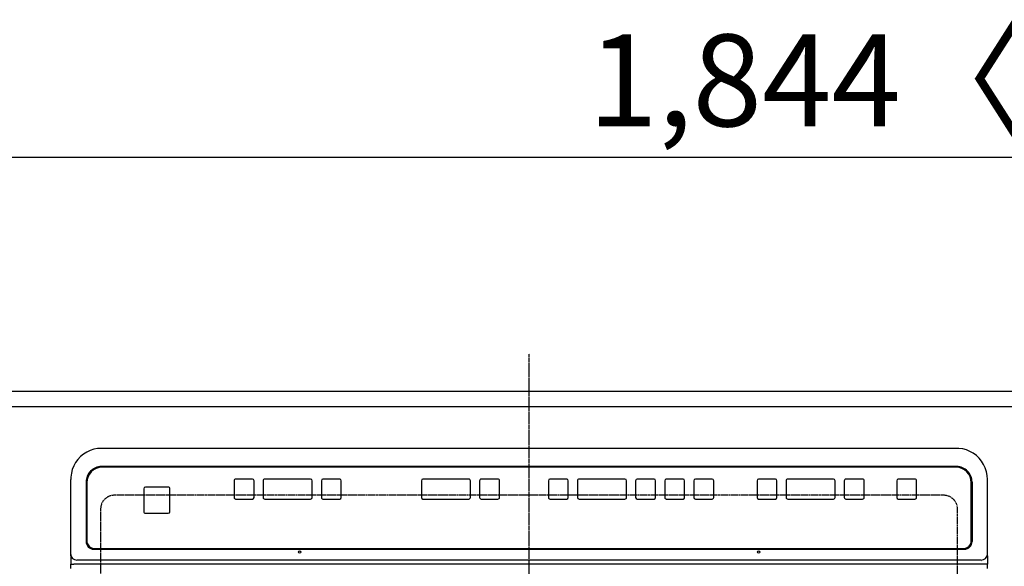
# Model space of a CAD drawing. Units: millimetres. Extents: x -6953 to 26472, y -120 to 8847.
# Drawn here: x 15111 to 15755, y 5390 to 5747 of the extents above; entities that cross this region are included whole.
import ezdxf

# ---------------------------------------------------------------- set-up
doc = ezdxf.new("R2010")
doc.units = ezdxf.units.MM
for name, pattern in [('CENTER', [2, 1.25, -0.25, 0.25, -0.25]), ('DASHED', [0.75, 0.5, -0.25]), ('HIDDEN', [0.375, 0.25, -0.125])]:
    doc.linetypes.add(name, pattern=pattern)
doc.layers.get('DEFPOINTS').update_dxf_attribs({"color": 146})
for name, color, linetype in [('121-キャビネット（中）', 253, 'HIDDEN'), ('126-甲板', 2, 'Continuous'), ('150-機器', 8, 'Continuous'), ('166-寸法B', 11, 'Continuous')]:
    doc.layers.add(name, color=color, linetype=linetype)
doc.styles.add('KH001', font='txt')
doc.dimstyles.new('KH1xx030', dxfattribs={"dimscale": 30, "dimtxt": 2, "dimasz": 0.6, "dimexe": 0.3, "dimexo": 1.2, "dimgap": 0.5, "dimtad": 3, "dimdec": 1, "dimdsep": 46, "dimlunit": 6, "dimtxsty": 'KH001', "dimblk": 'DOT', "dimcen": 1, "dimdle": 1, "dimclrd": 256, "dimclre": 256, "dimclrt": 256, "dimadec": 0, "dimazin": 0, "dimtfac": 1, "dimtdec": 1, "dimtix": 1, "dimtmove": 2, "dimatfit": 3, "dimldrblk": 'CLOSEDBLANK', "dimfxl": 1, "dimtolj": 1, "dimtzin": 0, "dimlwd": -1, "dimlwe": -1, "dimarcsym": 0})

# ---------------------------------------------------------------- blocks, each defined once
blk = doc.blocks.new('_Dot')
at = {"color": 0, "linetype": 'ByBlock', "lineweight": -2}
blk.add_line((-0.5, 0), (-1, 0), dxfattribs=at)
at = {"color": 0, "linetype": 'ByBlock', "const_width": 0.5}
blk.add_lwpolyline([(-0.25, 0, 1), (0.25, 0, 1)], format="xyb", close=True, dxfattribs=at)
blk = doc.blocks.new('*D431')
at = {"layer": '166-寸法B', "transparency": 16777216}
for p, q in [((14969.79, 5540.71), (14969.79, 5666.51)), ((16813.79, 5540.71), (16813.79, 5666.51)), ((16795.79, 5657.51), (14987.79, 5657.51))]:
    blk.add_line(p, q, dxfattribs=at)
at = {"layer": 'DEFPOINTS', "color": 0, "transparency": 16777216}
for p in [(14969.79, 5657.51), (14969.79, 5504.71), (16813.79, 5504.71)]:
    blk.add_point(p, dxfattribs=at)
at = {"layer": '166-寸法B', "transparency": 16777216, "xscale": 18, "yscale": 18, "zscale": 18, "rotation": 180}
blk.add_blockref('_Dot', (14969.79, 5657.51), dxfattribs=at)
at = {"layer": '166-寸法B', "transparency": 16777216, "xscale": 18, "yscale": 18, "zscale": 18}
blk.add_blockref('_Dot', (16813.79, 5657.51), dxfattribs=at)
at = {"layer": '166-寸法B', "transparency": 16777216, "insert": (15891.79, 5707.84), "char_height": 60, "attachment_point": 5, "style": 'KH001'}
blk.add_mtext('\\A1;1,844〈ﾜｰｸﾄｯﾌﾟ寸法〉', dxfattribs=at)
blk = doc.blocks.new('_ClosedBlank')
at = {"color": 0, "linetype": 'ByBlock', "lineweight": -2}
for p, q in [((-1, 0.167), (0, 0)), ((-1, 0.167), (-1, -0.167)), ((0, 0), (-1, -0.167))]:
    blk.add_line(p, q, dxfattribs=at)
blk = doc.blocks.new('HT-F6S_H2')
at = {"layer": '126-甲板', "linetype": 'DASHED'}
for p, q in [((-280, 273.65), (-280, -170.35)), ((280, -170.35), (280, 273.65)), ((-271, -179.35), (271, -179.35))]:
    blk.add_line(p, q, dxfattribs=at)
for centre, start, end in [((-271, -170.35), 180, 270), ((271, -170.35), 270, 0)]:
    blk.add_arc(centre, 9, start, end, dxfattribs=at)
at = {"layer": '150-機器', "color": 161, "linetype": 'CENTER'}
blk.add_line((0, 309.76), (0, -271.88), dxfattribs=at)
at = {"layer": '150-機器', "color": 13, "linetype": 'Continuous'}
for p, q in [((-299.5, -131.62), (-299.5, -134.29)), ((-299.5, -134.29), (-297.5, -134.29)), ((-299.5, -139.83), (-299.5, -134.29)), ((-297.5, -134.29), (297.5, -134.29)), ((299.5, -134.29), (297.5, -134.29)), ((299.5, -131.62), (299.5, -134.29)), ((299.5, -139.83), (299.5, -134.29)), ((-299.5, -139.83), (-299.5, -140.76)), ((-299.5, -140.76), (-299.5, -188.39)), ((-295.5, -136.14), (-295.52, -136.07)), ((-295.5, -137.07), (295.5, -137.07)), ((299.5, -139.83), (299.5, -140.76)), ((299.5, -140.76), (299.5, -188.39)), ((284.5, -144.14), (-284.5, -144.14)), ((-284, -144.64), (-284, -144.65)), ((284, -144.64), (-284, -144.64)), ((284, -144.65), (-284, -144.65)), ((284, -144.64), (284, -144.65)), ((-289.5, -188.13), (-289.5, -149.14)), ((-289, -149.64), (-289, -149.65)), ((-289, -149.65), (-289, -187.64)), ((289, -149.64), (289, -149.65)), ((289, -187.64), (289, -149.65)), ((289.5, -188.13), (289.5, -149.14)), ((234.74, -168.65), (234.74, -168.64)), ((234.74, -168.65), (234.74, -183.65)), ((235.74, -167.65), (235.74, -167.64)), ((250.74, -167.64), (235.74, -167.64)), ((250.74, -167.65), (235.74, -167.65)), ((250.74, -167.65), (250.74, -167.64)), ((251.74, -168.65), (251.74, -168.64)), ((251.74, -183.65), (251.74, -168.65)), ((-253.25, -177.89), (-253.25, -177.87)), ((-253.25, -177.89), (-253.25, -188.88)), ((-241.25, -176.87), (-252.25, -176.87)), ((-252.25, -176.89), (-252.25, -176.87)), ((-241.25, -176.89), (-252.25, -176.89)), ((-241.25, -176.89), (-241.25, -176.87)), ((-240.25, -177.89), (-240.25, -177.87)), ((-240.25, -188.88), (-240.25, -177.89)), ((-219, -177.89), (-219, -177.87)), ((-219, -177.89), (-219, -188.88)), ((-207, -176.87), (-218, -176.87)), ((-218, -176.89), (-218, -176.87)), ((-207, -176.89), (-218, -176.89)), ((-207, -176.89), (-207, -176.87)), ((-206, -177.89), (-206, -177.87)), ((-206, -188.88), (-206, -177.89)), ((-200, -177.89), (-200, -177.87)), ((-200, -177.89), (-200, -188.88)), ((-169, -176.87), (-199, -176.87)), ((-199, -176.89), (-199, -176.87)), ((-169, -176.89), (-199, -176.89)), ((-169, -176.89), (-169, -176.87)), ((-168, -177.89), (-168, -177.87)), ((-168, -188.88), (-168, -177.89)), ((-162, -177.89), (-162, -177.87)), ((-162, -177.89), (-162, -188.88)), ((-150, -176.87), (-161, -176.87)), ((-161, -176.89), (-161, -176.87)), ((-150, -176.89), (-161, -176.89)), ((-150, -176.89), (-150, -176.87)), ((-149, -177.89), (-149, -177.87)), ((-149, -188.88), (-149, -177.89)), ((-120.66, -177.9), (-120.66, -177.88)), ((-120.66, -177.9), (-120.66, -188.89)), ((-108.66, -176.88), (-119.66, -176.88)), ((-119.66, -176.9), (-119.66, -176.88)), ((-108.66, -176.9), (-119.66, -176.9)), ((-108.66, -176.9), (-108.66, -176.88)), ((-107.66, -177.9), (-107.66, -177.88)), ((-107.66, -188.89), (-107.66, -177.9)), ((-101.66, -177.9), (-101.66, -177.88)), ((-101.66, -177.9), (-101.66, -188.89)), ((-89.66, -176.88), (-100.66, -176.88)), ((-100.66, -176.9), (-100.66, -176.88)), ((-89.66, -176.9), (-100.66, -176.9)), ((-89.66, -176.9), (-89.66, -176.88)), ((-88.66, -177.9), (-88.66, -177.88)), ((-88.66, -188.89), (-88.66, -177.9)), ((-82.66, -177.9), (-82.66, -177.88)), ((-82.66, -177.9), (-82.66, -188.89)), ((-70.66, -176.88), (-81.66, -176.88)), ((-81.66, -176.9), (-81.66, -176.88)), ((-70.66, -176.9), (-81.66, -176.9)), ((-70.66, -176.9), (-70.66, -176.88)), ((-69.66, -177.9), (-69.66, -177.88)), ((-69.66, -188.89), (-69.66, -177.9)), ((-63.66, -177.9), (-63.66, -177.88)), ((-63.66, -177.9), (-63.66, -188.89)), ((-32.66, -176.88), (-62.66, -176.88)), ((-62.66, -176.9), (-62.66, -176.88)), ((-32.66, -176.9), (-62.66, -176.9)), ((-32.66, -176.9), (-32.66, -176.88)), ((-31.66, -177.9), (-31.66, -177.88)), ((-31.66, -188.89), (-31.66, -177.9)), ((-25.66, -177.9), (-25.66, -177.88)), ((-25.66, -177.9), (-25.66, -188.89)), ((-13.66, -176.88), (-24.66, -176.88)), ((-24.66, -176.9), (-24.66, -176.88)), ((-13.66, -176.9), (-24.66, -176.9)), ((-13.66, -176.9), (-13.66, -176.88)), ((-12.66, -177.9), (-12.66, -177.88)), ((-12.66, -188.89), (-12.66, -177.9)), ((19.34, -177.9), (19.34, -177.88)), ((19.34, -177.9), (19.34, -188.89)), ((31.34, -176.88), (20.34, -176.88)), ((20.34, -176.9), (20.34, -176.88)), ((31.34, -176.9), (20.34, -176.9)), ((31.34, -176.9), (31.34, -176.88)), ((32.34, -177.9), (32.34, -177.88)), ((32.34, -188.89), (32.34, -177.9)), ((38.34, -177.9), (38.34, -177.88)), ((38.34, -177.9), (38.34, -188.89)), ((69.34, -176.88), (39.34, -176.88)), ((39.34, -176.9), (39.34, -176.88)), ((69.34, -176.9), (39.34, -176.9)), ((69.34, -176.9), (69.34, -176.88)), ((70.34, -177.9), (70.34, -177.88)), ((70.34, -188.89), (70.34, -177.9)), ((122.75, -177.9), (122.75, -177.88)), ((122.75, -177.9), (122.75, -188.89)), ((134.75, -176.88), (123.75, -176.88)), ((123.75, -176.9), (123.75, -176.88)), ((134.75, -176.9), (123.75, -176.9)), ((134.75, -176.9), (134.75, -176.88)), ((135.75, -177.9), (135.75, -177.88)), ((135.75, -188.89), (135.75, -177.9)), ((141.75, -177.9), (141.75, -177.88)), ((141.75, -177.9), (141.75, -188.89)), ((172.75, -176.88), (142.75, -176.88)), ((142.75, -176.9), (142.75, -176.88)), ((172.75, -176.9), (142.75, -176.9)), ((172.75, -176.9), (172.75, -176.88)), ((173.75, -177.9), (173.75, -177.88)), ((173.75, -188.89), (173.75, -177.9)), ((179.75, -177.9), (179.75, -177.88)), ((179.75, -177.9), (179.75, -188.89)), ((191.75, -176.88), (180.75, -176.88)), ((180.75, -176.9), (180.75, -176.88)), ((191.75, -176.9), (180.75, -176.9)), ((191.75, -176.9), (191.75, -176.88)), ((192.75, -177.9), (192.75, -177.88)), ((192.75, -188.89), (192.75, -177.9)), ((235.74, -184.65), (250.74, -184.65)), ((-299.5, -188.39), (-299.5, -189.78)), ((-252.25, -189.88), (-241.25, -189.88)), ((-218, -189.88), (-207, -189.88)), ((-199, -189.88), (-169, -189.88)), ((-161, -189.88), (-150, -189.88)), ((-119.66, -189.89), (-108.66, -189.89)), ((-100.66, -189.89), (-89.66, -189.89)), ((-81.66, -189.89), (-70.66, -189.89)), ((-62.66, -189.89), (-32.66, -189.89)), ((-24.66, -189.89), (-13.66, -189.89)), ((20.34, -189.89), (31.34, -189.89)), ((39.34, -189.89), (69.34, -189.89)), ((123.75, -189.89), (134.75, -189.89)), ((142.75, -189.89), (172.75, -189.89)), ((180.75, -189.89), (191.75, -189.89)), ((299.5, -188.39), (299.5, -189.78)), ((-279.5, -198.12), (279.5, -198.12)), ((-279, -197.64), (279, -197.64)), ((-279.5, -210.03), (279.5, -210.03)), ((-279.5, -210.03), (-279.5, -210.05))]:
    blk.add_line(p, q, dxfattribs=at)
for points in [[(-299.5, -189.78), (-299.34, -192.31), (-298.88, -194.79), (-298.11, -197.2), (-297.05, -199.49), (-295.72, -201.63), (-294.13, -203.58), (-292.32, -205.32), (-290.31, -206.82), (-288.12, -208.05), (-285.81, -209), (-283.39, -209.64), (-280.91, -209.98), (-279.5, -210.03)], [(279.5, -210.03), (281.99, -209.87), (284.45, -209.4), (286.83, -208.62), (289.09, -207.55), (291.2, -206.2), (293.13, -204.6), (294.85, -202.76), (296.33, -200.72), (297.55, -198.51), (298.48, -196.17), (299.12, -193.72), (299.45, -191.22), (299.5, -189.78)]]:
    blk.add_lwpolyline(points, dxfattribs=at)
for centre in [(-150, -142.27), (150, -142.27)]:
    blk.add_circle(centre, 0.742, dxfattribs=at)
for centre, radius, start, end in [((-295.65, -140.92), 3.86, 87.8011, 177.61755), ((295.65, -140.92), 3.86, 2.38258, 92.19877), ((-284.5, -149.14), 5, 89.99184, 179.98852), ((-284, -149.64), 5, 89.99012, 179.98998), ((-284, -149.65), 5, 89.99012, 179.98994), ((284, -149.64), 5, 0.00972, 90.00988), ((284, -149.65), 5, 0.00971, 90.00984), ((284.5, -149.14), 5, 0.0109, 90.00865), ((235.74, -168.64), 1, 89.99079, 179.98936), ((235.74, -168.65), 1, 89.99109, 179.98927), ((250.74, -168.64), 1, 0.00916, 90.00962), ((250.74, -168.65), 1, 0.00916, 90.00984), ((-252.25, -177.87), 1, 89.98896, 179.99034), ((-252.25, -177.89), 1, 89.98908, 179.99022), ((-241.25, -177.87), 1, 0.01073, 90.00912), ((-241.25, -177.89), 1, 0.01052, 90.00912), ((-218, -177.87), 1, 89.98958, 179.99057), ((-218, -177.89), 1, 89.98966, 179.99048), ((-207, -177.87), 1, 0.00931, 90.01034), ((-207, -177.89), 1, 0.00952, 90.01012), ((-199, -177.87), 1, 89.99025, 179.99097), ((-199, -177.89), 1, 89.99025, 179.99097), ((-169, -177.87), 1, 0.00952, 90.01012), ((-169, -177.89), 1, 0.00943, 90.01042), ((-161, -177.87), 1, 89.99088, 179.98927), ((-161, -177.89), 1, 89.99088, 179.98927), ((-150, -177.87), 1, 0.01073, 90.00891), ((-150, -177.89), 1, 0.01073, 90.00891), ((-119.66, -177.88), 1, 89.99003, 179.99055), ((-119.66, -177.9), 1, 89.99003, 179.99055), ((-108.66, -177.88), 1, 0.00988, 90.00976), ((-108.66, -177.9), 1, 0.00988, 90.00976), ((-100.66, -177.88), 1, 89.99006, 179.99008), ((-100.66, -177.9), 1, 89.99018, 179.98996), ((-89.66, -177.88), 1, 0.00988, 90.00997), ((-89.66, -177.9), 1, 0.00967, 90.00997), ((-81.66, -177.88), 1, 89.99049, 179.98987), ((-81.66, -177.9), 1, 89.99049, 179.98987), ((-70.66, -177.88), 1, 0.01012, 90.00973), ((-70.66, -177.9), 1, 0.01013, 90.00973), ((-62.66, -177.88), 1, 89.98985, 179.99072), ((-62.66, -177.9), 1, 89.98985, 179.99072), ((-32.66, -177.88), 1, 0.01, 90.00985), ((-32.66, -177.9), 1, 0.01, 90.00964), ((-24.66, -177.88), 1, 89.99032, 179.99015), ((-24.66, -177.9), 1, 89.99032, 179.99015), ((-13.66, -177.88), 1, 0.00977, 90.00993), ((-13.66, -177.9), 1, 0.00977, 90.00993), ((20.34, -177.88), 1, 89.99011, 179.99015), ((20.34, -177.9), 1, 89.99011, 179.99015), ((31.34, -177.88), 1, 0.0097, 90.00973), ((31.34, -177.9), 1, 0.0097, 90.00972), ((39.34, -177.88), 1, 89.99006, 179.9903), ((39.34, -177.9), 1, 89.99006, 179.9903), ((69.34, -177.88), 1, 0.01012, 90.00973), ((69.34, -177.9), 1, 0.01013, 90.00973), ((123.75, -177.88), 1, 89.99018, 179.98996), ((123.75, -177.9), 1, 89.99027, 179.98987), ((134.75, -177.88), 1, 0.0093, 90.01034), ((134.75, -177.9), 1, 0.00952, 90.01012), ((142.75, -177.88), 1, 89.99109, 179.98927), ((142.75, -177.9), 1, 89.99109, 179.98927), ((172.75, -177.88), 1, 0.00952, 90.01012), ((172.75, -177.9), 1, 0.00952, 90.01012), ((180.75, -177.88), 1, 89.99088, 179.98927), ((180.75, -177.9), 1, 89.99088, 179.98927), ((191.75, -177.88), 1, 0.00903, 90.00975), ((191.75, -177.9), 1, 0.00903, 90.00975), ((235.74, -183.65), 1, 180.00952, 270.01023), ((250.74, -183.65), 1, 269.99098, 359.99013), ((-279.5, -188.12), 10, 180.00789, 270.01168), ((-279, -187.64), 10, 180.00989, 270.00985), ((-252.25, -188.88), 1, 180.00987, 270.01073), ((-241.25, -188.88), 1, 269.99099, 359.98927), ((-218, -188.88), 1, 180.00952, 270.01023), ((-207, -188.88), 1, 269.98977, 359.99048), ((-199, -188.88), 1, 180.01069, 270.00906), ((-169, -188.88), 1, 269.98977, 359.99048), ((-161, -188.88), 1, 180.01073, 270.00901), ((-150, -188.88), 1, 269.99099, 359.98927), ((-119.66, -188.89), 1, 180.01008, 270.00967), ((-108.66, -188.89), 1, 269.99038, 359.98988), ((-100.66, -188.89), 1, 180.01012, 270.00962), ((-89.66, -188.89), 1, 269.99038, 359.98987), ((-81.66, -188.89), 1, 180.01012, 270.00962), ((-70.66, -188.89), 1, 269.99038, 359.98987), ((-62.66, -188.89), 1, 180.00997, 270.00977), ((-32.66, -188.89), 1, 269.99017, 359.9903), ((-24.66, -188.89), 1, 180.00985, 270.00979), ((-13.66, -188.89), 1, 269.99023, 359.99012), ((20.34, -188.89), 1, 180.0097, 270.00994), ((31.34, -188.89), 1, 269.99021, 359.99025), ((39.34, -188.89), 1, 180.00958, 270.00995), ((69.34, -188.89), 1, 269.99038, 359.98987), ((123.75, -188.89), 1, 180.01012, 270.00962), ((134.75, -188.89), 1, 269.99099, 359.98927), ((142.75, -188.89), 1, 180.01069, 270.00906), ((172.75, -188.89), 1, 269.98991, 359.99023), ((180.75, -188.89), 1, 180.00987, 270.00987), ((191.75, -188.89), 1, 269.99014, 359.99097), ((279, -187.64), 10, 269.99013, 359.99012), ((279.5, -188.12), 10, 269.9883, 359.99211)]:
    blk.add_arc(centre, radius, start, end, dxfattribs=at)

msp = doc.modelspace()

# ---------------------------------------------------------------- linework, layer by layer
at = {"layer": '121-キャビネット（中）', "ltscale": 2}
msp.add_lwpolyline([(14972.79, 5494.71), (16810.79, 5494.71), (16810.79, 4854.71)], dxfattribs=at)
at = {"layer": '126-甲板'}
msp.add_lwpolyline([(16813.79, 4857.71), (14969.79, 4857.71), (14969.79, 5504.71), (16813.79, 5504.71)], close=True, dxfattribs=at)
at = {"layer": 'DEFPOINTS', "linetype": 'DASHED'}
msp.add_lwpolyline([(14991.79, 5494.71), (16041.79, 5494.71), (16041.79, 4854.71), (14991.79, 4854.71)], close=True, dxfattribs=at)

# ---------------------------------------------------------------- block references
at = {"layer": '150-機器', "rotation": 180}
msp.add_blockref('HT-F6S_H2', (15443.99, 5257.36), dxfattribs=at)

# ---------------------------------------------------------------- dimensions: what is measured, and where the dimension line sits
at = {"layer": '166-寸法B'}
dim = msp.add_linear_dim(base=(14969.79, 5657.51), p1=(16813.79, 5504.71), p2=(14969.79, 5504.71), text='<>〈ﾜｰｸﾄｯﾌﾟ寸法〉', dimstyle='KH1xx030', dxfattribs=at)
dim.commit()
dim.dimension.update_dxf_attribs({"geometry": '*D431', "text_midpoint": (15891.79, 5707.84)})

doc.saveas('drawing.dxf')
